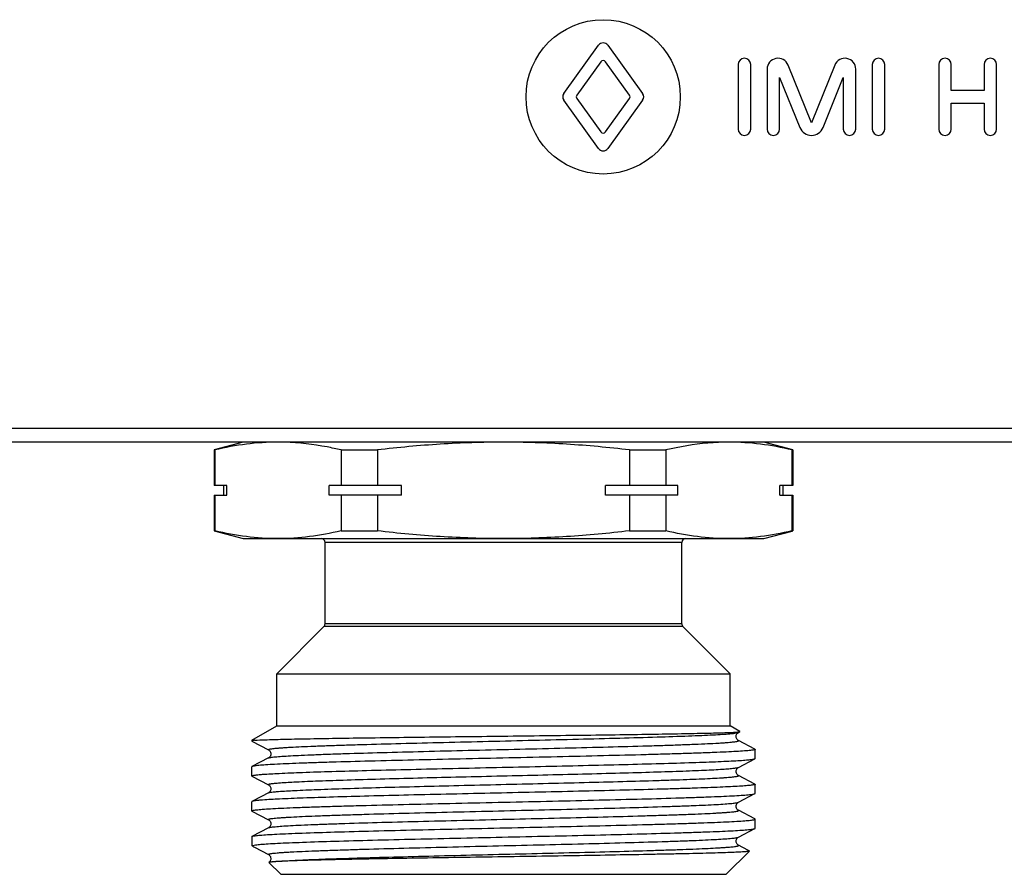
# Model space of a CAD drawing. Units: millimetres. Extents: x 0 to 841, y 0 to 594.
# Drawn here: x 357 to 408, y 376 to 421 of the extents above; entities that cross this region are included whole.
import ezdxf

# ---------------------------------------------------------------- set-up
doc = ezdxf.new("R2010")
doc.units = ezdxf.units.MM
doc.header["$LTSCALE"] = 46.255
doc.layers.get('0').update_dxf_attribs({"linetype": 'CONTINUOUS'})
doc.layers.add('A_STD', color=7, linetype='CONTINUOUS')

msp = doc.modelspace()

# ---------------------------------------------------------------- linework, layer by layer
at = {"color": 7, "linetype": 'Continuous'}
for p, q in [((661.325, 399.404), (153.593, 399.404)), ((664.459, 398.693), (150.459, 398.693)), ((368.959, 398.693), (367.459, 398.291)), ((367.459, 398.291), (367.459, 396.443)), ((367.499, 398.291), (367.459, 398.291)), ((367.499, 398.291), (367.499, 396.443)), ((374.037, 398.291), (374.037, 396.443)), ((374.037, 398.291), (375.921, 398.291)), ((375.921, 398.291), (375.921, 396.443)), ((388.998, 398.291), (388.998, 396.443)), ((388.998, 398.291), (390.881, 398.291)), ((390.881, 398.291), (390.881, 396.443)), ((397.459, 398.291), (395.959, 398.693)), ((397.42, 398.291), (397.42, 396.443)), ((397.42, 398.291), (397.459, 398.291)), ((397.459, 398.291), (397.459, 396.443)), ((368.122, 396.443), (367.459, 396.443)), ((367.959, 395.943), (367.959, 396.443)), ((368.122, 395.943), (368.122, 396.443)), ((373.414, 395.943), (373.414, 396.443)), ((377.168, 396.443), (373.414, 396.443)), ((377.168, 395.943), (377.168, 396.443)), ((387.751, 395.943), (387.751, 396.443)), ((391.505, 396.443), (387.751, 396.443)), ((391.505, 395.943), (391.505, 396.443)), ((396.796, 395.943), (396.796, 396.443)), ((397.459, 396.443), (396.796, 396.443)), ((396.959, 395.943), (396.959, 396.443)), ((367.459, 395.943), (367.459, 394.095)), ((367.459, 395.943), (368.122, 395.943)), ((367.499, 395.943), (367.499, 394.095)), ((377.168, 395.943), (373.414, 395.943)), ((374.037, 395.943), (374.037, 394.095)), ((375.921, 395.943), (375.921, 394.095)), ((391.505, 395.943), (387.751, 395.943)), ((388.998, 395.943), (388.998, 394.095)), ((390.881, 395.943), (390.881, 394.095)), ((396.796, 395.943), (397.459, 395.943)), ((397.42, 395.943), (397.42, 394.095)), ((397.459, 395.943), (397.459, 394.095)), ((367.499, 394.095), (367.459, 394.095)), ((367.459, 394.095), (368.959, 393.693)), ((368.959, 393.693), (395.959, 393.693)), ((374.037, 394.095), (375.921, 394.095)), ((388.998, 394.095), (390.881, 394.095)), ((395.959, 393.693), (397.422, 394.085)), ((397.42, 394.095), (397.459, 394.095)), ((373.209, 389.276), (373.209, 393.493)), ((391.709, 393.493), (373.209, 393.493)), ((391.709, 389.276), (391.709, 393.493)), ((370.709, 386.693), (373.151, 389.134)), ((391.768, 389.134), (373.151, 389.134)), ((391.709, 389.276), (373.209, 389.276)), ((394.209, 386.693), (391.768, 389.134)), ((370.709, 383.993), (370.709, 386.693)), ((370.709, 386.693), (394.209, 386.693)), ((394.209, 383.993), (394.209, 386.693)), ((369.409, 383.242), (370.709, 383.993)), ((370.709, 383.993), (394.209, 383.993)), ((394.724, 383.696), (394.209, 383.993)), ((394.641, 383.646), (394.723, 383.689)), ((394.723, 383.689), (394.724, 383.696)), ((369.409, 383.242), (369.409, 383.2)), ((369.409, 383.242), (369.507, 383.242)), ((369.409, 383.2), (369.421, 383.188)), ((369.421, 383.188), (370.277, 382.741)), ((395.498, 382.783), (394.641, 383.229)), ((395.498, 382.783), (395.509, 382.771)), ((395.509, 382.295), (395.509, 382.771)), ((370.277, 382.324), (369.421, 381.878)), ((370.277, 382.324), (370.277, 382.324)), ((394.641, 381.836), (395.498, 382.283)), ((395.498, 382.283), (395.509, 382.295)), ((369.421, 381.878), (369.409, 381.866)), ((369.409, 381.39), (369.409, 381.866)), ((369.421, 381.378), (369.409, 381.39)), ((369.421, 381.378), (370.277, 380.931)), ((394.641, 381.836), (394.641, 381.837)), ((394.641, 381.419), (394.641, 381.419)), ((395.498, 380.973), (394.641, 381.419)), ((395.498, 380.973), (395.509, 380.961)), ((395.509, 380.485), (395.509, 380.961)), ((370.277, 380.514), (369.918, 380.327)), ((370.277, 380.514), (370.277, 380.514)), ((394.641, 380.026), (395.498, 380.473)), ((395.498, 380.473), (395.509, 380.485)), ((369.409, 379.58), (369.409, 380.056)), ((369.918, 380.327), (369.421, 380.068)), ((394.641, 380.026), (394.641, 380.026)), ((369.421, 379.568), (369.409, 379.58)), ((369.421, 379.568), (370.277, 379.121)), ((395.498, 379.163), (394.641, 379.609)), ((370.277, 379.121), (370.277, 379.121)), ((395.498, 379.163), (395.509, 379.151)), ((395.509, 378.675), (395.509, 379.151)), ((370.277, 378.704), (369.421, 378.258)), ((394.641, 378.216), (395.498, 378.663)), ((395.498, 378.663), (395.509, 378.675)), ((369.409, 378.246), (369.421, 378.258)), ((369.409, 378.246), (369.409, 377.793)), ((394.641, 378.216), (394.641, 378.216)), ((395.126, 377.547), (394.641, 377.799)), ((369.409, 377.793), (369.43, 377.772)), ((369.451, 377.793), (369.409, 377.793)), ((369.457, 377.745), (369.494, 377.719)), ((369.494, 377.719), (369.55, 377.691)), ((369.55, 377.691), (370.277, 377.311)), ((370.277, 377.311), (370.277, 377.311)), ((394.009, 376.293), (395.212, 377.495)), ((395.208, 377.504), (395.126, 377.547)), ((395.208, 377.504), (395.212, 377.495)), ((370.3, 376.908), (370.299, 376.903)), ((370.909, 376.293), (370.299, 376.903)), ((370.909, 376.293), (394.009, 376.293))]:
    msp.add_line(p, q, dxfattribs=at)
for centre, start, end in [((373.009, 393.493), 0, 90), ((391.909, 393.493), 90, 180), ((373.009, 389.276), 315, 360), ((391.909, 389.276), 180, 225)]:
    msp.add_arc(centre, 0.2, start, end, dxfattribs=at)
for points, knots in [([(370.768, 398.693), (370.221, 398.693), (369.12, 398.62), (368.037, 398.417), (367.499, 398.291)], [0, 0, 0, 0, 0.497334, 1, 1, 1, 1]), ([(374.037, 398.291), (373.797, 398.347), (372.84, 398.551), (371.862, 398.666), (371.131, 398.688)], [0, 0, 0, 0, 0.252247, 1, 1, 1, 1]), ([(382.459, 398.693), (381.367, 398.693), (379.182, 398.621), (377.006, 398.418), (375.921, 398.291)], [0, 0, 0, 0, 0.499993, 1, 1, 1, 1]), ([(388.998, 398.291), (387.913, 398.418), (385.737, 398.621), (383.551, 398.693), (382.459, 398.693)], [0, 0, 0, 0, 0.500007, 1, 1, 1, 1]), ([(393.788, 398.688), (393.545, 398.681), (392.567, 398.624), (391.598, 398.458), (390.881, 398.291)], [0, 0, 0, 0, 0.24844, 1, 1, 1, 1]), ([(397.42, 398.291), (396.881, 398.417), (395.798, 398.62), (394.698, 398.693), (394.151, 398.693)], [0, 0, 0, 0, 0.502666, 1, 1, 1, 1]), ([(370.768, 393.693), (370.221, 393.693), (369.12, 393.766), (368.037, 393.969), (367.499, 394.095)], [0, 0, 0, 0, 0.497334, 1, 1, 1, 1]), ([(374.037, 394.095), (373.499, 393.969), (372.416, 393.766), (371.315, 393.693), (370.768, 393.693)], [0, 0, 0, 0, 0.502666, 1, 1, 1, 1]), ([(382.459, 393.693), (381.367, 393.693), (379.182, 393.765), (377.006, 393.968), (375.921, 394.095)], [0, 0, 0, 0, 0.499993, 1, 1, 1, 1]), ([(388.998, 394.095), (387.913, 393.968), (385.737, 393.765), (383.551, 393.693), (382.459, 393.693)], [0, 0, 0, 0, 0.500007, 1, 1, 1, 1]), ([(394.151, 393.693), (393.604, 393.693), (392.503, 393.766), (391.42, 393.969), (390.881, 394.095)], [0, 0, 0, 0, 0.497334, 1, 1, 1, 1]), ([(397.42, 394.095), (396.881, 393.969), (395.798, 393.766), (394.698, 393.693), (394.151, 393.693)], [0, 0, 0, 0, 0.502666, 1, 1, 1, 1]), ([(369.55, 383.242), (369.734, 383.255), (370.221, 383.273), (371.121, 383.298), (372.347, 383.322), (373.866, 383.348), (375.633, 383.373), (378.329, 383.409), (381.884, 383.451), (385.454, 383.494), (388.196, 383.529), (390.016, 383.556), (391.593, 383.582), (392.875, 383.607), (393.822, 383.633), (394.337, 383.652), (394.532, 383.666)], [0, 0, 0, 0, 0.022133, 0.05849, 0.108056, 0.169431, 0.240845, 0.320214, 0.493209, 0.667731, 0.74887, 0.822499, 0.886286, 0.938187, 0.976516, 1, 1, 1, 1]), ([(370.277, 382.741), (370.272, 382.744), (370.257, 382.757), (370.292, 382.776), (370.333, 382.785), (370.409, 382.8), (370.51, 382.813), (370.64, 382.827), (370.798, 382.84), (370.983, 382.854), (371.195, 382.868), (371.53, 382.888), (372.013, 382.911), (372.664, 382.939), (373.408, 382.967), (374.236, 382.994), (375.488, 383.033), (377.201, 383.079), (379.389, 383.134), (381.692, 383.189), (384.024, 383.244), (386.297, 383.299), (388.426, 383.353), (390.331, 383.408), (391.745, 383.455), (392.712, 383.494), (393.296, 383.521), (393.779, 383.549), (394.155, 383.575), (394.421, 383.602), (394.563, 383.621), (394.613, 383.636)], [0, 0, 0, 0, 0.000768, 0.001645, 0.003572, 0.006637, 0.010849, 0.016205, 0.022697, 0.030314, 0.039034, 0.048838, 0.07161, 0.09842, 0.129014, 0.163109, 0.20038, 0.283037, 0.373883, 0.469513, 0.566337, 0.660723, 0.74913, 0.828244, 0.895097, 0.923126, 0.947188, 0.967069, 0.982575, 0.99358, 1, 1, 1, 1]), ([(394.641, 383.229), (394.632, 383.233), (394.608, 383.248), (394.573, 383.286), (394.535, 383.342), (394.516, 383.421), (394.524, 383.477), (394.531, 383.505)], [0, 0, 0, 0, 0.100693, 0.255708, 0.480099, 0.734177, 1, 1, 1, 1]), ([(394.531, 383.505), (394.538, 383.528), (394.561, 383.585), (394.608, 383.63), (394.642, 383.647)], [0, 0, 0, 0, 0.386469, 1, 1, 1, 1]), ([(394.532, 383.666), (394.571, 383.668), (394.632, 383.674), (394.693, 383.68), (394.714, 383.686)], [0, 0, 0, 0, 0.646378, 1, 1, 1, 1]), ([(394.613, 383.636), (394.616, 383.637), (394.625, 383.64), (394.635, 383.643), (394.641, 383.646)], [0, 0, 0, 0, 0.297764, 1, 1, 1, 1]), ([(369.41, 383.203), (369.41, 383.202), (369.409, 383.201), (369.409, 383.2), (369.409, 383.2)], [0, 0, 0, 0, 0.512847, 1, 1, 1, 1]), ([(369.55, 383.242), (369.531, 383.239), (369.497, 383.234), (369.454, 383.224), (369.427, 383.215), (369.412, 383.208), (369.41, 383.203)], [0, 0, 0, 0, 0.397988, 0.69514, 0.893248, 1, 1, 1, 1]), ([(370.277, 382.324), (370.29, 382.331), (370.328, 382.341), (370.4, 382.355), (370.5, 382.368), (370.691, 382.389), (371, 382.413), (371.452, 382.44), (372.011, 382.468), (372.67, 382.496), (373.423, 382.524), (374.595, 382.563), (376.233, 382.61), (378.363, 382.665), (380.65, 382.721), (383.006, 382.776), (385.342, 382.832), (387.566, 382.887), (389.312, 382.935), (390.589, 382.973), (391.436, 383.001), (392.196, 383.029), (392.862, 383.057), (393.356, 383.081), (393.699, 383.101), (393.916, 383.115), (394.106, 383.129), (394.268, 383.143), (394.401, 383.157), (394.505, 383.17), (394.584, 383.185), (394.625, 383.194), (394.661, 383.213), (394.647, 383.226), (394.641, 383.229)], [0, 0, 0, 0, 0.001809, 0.00478, 0.008926, 0.014241, 0.028342, 0.046967, 0.069934, 0.097034, 0.127998, 0.162537, 0.240968, 0.329317, 0.424191, 0.521949, 0.618836, 0.711131, 0.795291, 0.833292, 0.868083, 0.899323, 0.926718, 0.950001, 0.96003, 0.968953, 0.976749, 0.983396, 0.988883, 0.993202, 0.996347, 0.998327, 0.999229, 1, 1, 1, 1]), ([(395.509, 382.771), (395.509, 382.764), (395.483, 382.751), (395.44, 382.741), (395.361, 382.726), (395.256, 382.713), (395.119, 382.7), (394.878, 382.68), (394.505, 382.656), (393.973, 382.629), (393.333, 382.601), (392.592, 382.574), (391.755, 382.546), (390.832, 382.518), (389.452, 382.48), (387.58, 382.434), (385.208, 382.379), (382.733, 382.324), (380.248, 382.269), (377.845, 382.215), (375.615, 382.16), (373.903, 382.113), (372.682, 382.075), (371.898, 382.047), (371.213, 382.02), (370.633, 381.992), (370.164, 381.965), (369.845, 381.942), (369.648, 381.921), (369.545, 381.908), (369.473, 381.895), (369.434, 381.885), (369.421, 381.878)], [0, 0, 0, 0, 0.000793, 0.002629, 0.005598, 0.009713, 0.014971, 0.021362, 0.03748, 0.05793, 0.082516, 0.111015, 0.143157, 0.178647, 0.217147, 0.301726, 0.393728, 0.489708, 0.586088, 0.679268, 0.765758, 0.842322, 0.87597, 0.906101, 0.932433, 0.954724, 0.972761, 0.986384, 0.991501, 0.995474, 0.998302, 1, 1, 1, 1]), ([(370.277, 382.742), (370.285, 382.739), (370.307, 382.724), (370.346, 382.688), (370.388, 382.622), (370.401, 382.533), (370.388, 382.442), (370.345, 382.378), (370.307, 382.342), (370.285, 382.327), (370.277, 382.323)], [0, 0, 0, 0, 0.051385, 0.159379, 0.314419, 0.500649, 0.6868, 0.842694, 0.949428, 1, 1, 1, 1]), ([(369.973, 381.475), (370.257, 381.496), (370.945, 381.533), (372.142, 381.582), (373.655, 381.63), (375.438, 381.68), (377.436, 381.729), (379.587, 381.779), (381.827, 381.828), (384.086, 381.878), (386.296, 381.928), (388.387, 381.977), (390.298, 382.027), (391.749, 382.07), (392.775, 382.104), (393.43, 382.129), (394.001, 382.154), (394.484, 382.179), (394.874, 382.204), (395.14, 382.225), (395.304, 382.243), (395.391, 382.255), (395.453, 382.267), (395.486, 382.277), (395.497, 382.283)], [0, 0, 0, 0, 0.03345, 0.080842, 0.14072, 0.211265, 0.290314, 0.375447, 0.46406, 0.55344, 0.640852, 0.723617, 0.799197, 0.865282, 0.894121, 0.919854, 0.942287, 0.961248, 0.97659, 0.988206, 0.992588, 0.996012, 0.998477, 1, 1, 1, 1]), ([(369.409, 381.39), (369.409, 381.394), (369.423, 381.405), (369.449, 381.413), (369.495, 381.424), (369.589, 381.439), (369.75, 381.457), (369.891, 381.469), (369.973, 381.475)], [0, 0, 0, 0, 0.024064, 0.073872, 0.153075, 0.262334, 0.571325, 1, 1, 1, 1]), ([(370.792, 381.03), (371.057, 381.051), (371.698, 381.088), (372.815, 381.136), (374.227, 381.185), (376.567, 381.254), (379.135, 381.318), (381.853, 381.383), (383.962, 381.432), (386.026, 381.482), (387.98, 381.532), (389.765, 381.581), (391.122, 381.624), (392.082, 381.659), (392.696, 381.683), (393.231, 381.708), (393.684, 381.733), (394.051, 381.757), (394.329, 381.782), (394.504, 381.802), (394.598, 381.821), (394.63, 381.831), (394.641, 381.836)], [0, 0, 0, 0, 0.033415, 0.080744, 0.140535, 0.210975, 0.374932, 0.463443, 0.552738, 0.640087, 0.722823, 0.798418, 0.864565, 0.893448, 0.919242, 0.941744, 0.960787, 0.976227, 0.987947, 0.995877, 0.998409, 1, 1, 1, 1]), ([(370.792, 380.586), (371.067, 380.608), (371.737, 380.646), (372.905, 380.696), (374.384, 380.746), (376.831, 380.818), (379.509, 380.884), (382.332, 380.951), (384.502, 381.002), (386.606, 381.053), (388.575, 381.104), (390.101, 381.148), (391.207, 381.184), (391.934, 381.209), (392.583, 381.235), (393.15, 381.261), (393.569, 381.283), (393.859, 381.301), (394.042, 381.314), (394.201, 381.327), (394.336, 381.34), (394.448, 381.353), (394.534, 381.364), (394.598, 381.379), (394.633, 381.386), (394.66, 381.406), (394.647, 381.416), (394.641, 381.419)], [0, 0, 0, 0, 0.034684, 0.084128, 0.146719, 0.220433, 0.391343, 0.482977, 0.574786, 0.663781, 0.747063, 0.821923, 0.855421, 0.885925, 0.913188, 0.936989, 0.957133, 0.965784, 0.973463, 0.980153, 0.985844, 0.990527, 0.994195, 0.996846, 0.998494, 0.999245, 1, 1, 1, 1]), ([(394.642, 381.419), (394.618, 381.429), (394.579, 381.467), (394.531, 381.537), (394.511, 381.653), (394.551, 381.77), (394.618, 381.825), (394.642, 381.837)], [0, 0, 0, 0, 0.154086, 0.315181, 0.500402, 0.839705, 1, 1, 1, 1]), ([(395.509, 380.961), (395.509, 380.955), (395.488, 380.943), (395.451, 380.933), (395.384, 380.92), (395.295, 380.908), (395.18, 380.895), (394.976, 380.877), (394.66, 380.855), (394.209, 380.83), (393.665, 380.805), (393.032, 380.78), (392.316, 380.754), (391.522, 380.729), (390.326, 380.694), (388.688, 380.651), (386.587, 380.6), (384.357, 380.55), (382.067, 380.5), (379.789, 380.449), (377.595, 380.399), (375.555, 380.349), (373.733, 380.298), (372.186, 380.249), (370.964, 380.2), (370.262, 380.163), (369.973, 380.141)], [0, 0, 0, 0, 0.000712, 0.002308, 0.004876, 0.008431, 0.012973, 0.018498, 0.032444, 0.050166, 0.071532, 0.096366, 0.12448, 0.155646, 0.189623, 0.264911, 0.347976, 0.436194, 0.526775, 0.616865, 0.703622, 0.784312, 0.856389, 0.917576, 0.965956, 1, 1, 1, 1]), ([(370.277, 380.931), (370.272, 380.934), (370.259, 380.943), (370.28, 380.962), (370.312, 380.969), (370.367, 380.983), (370.442, 380.994), (370.54, 381.006), (370.659, 381.018), (370.745, 381.026), (370.792, 381.03)], [0, 0, 0, 0, 0.031417, 0.059337, 0.120298, 0.219288, 0.356922, 0.533108, 0.747578, 1, 1, 1, 1]), ([(370.277, 380.932), (370.285, 380.929), (370.307, 380.913), (370.346, 380.878), (370.388, 380.812), (370.401, 380.723), (370.388, 380.632), (370.345, 380.568), (370.307, 380.531), (370.285, 380.517), (370.277, 380.513)], [0, 0, 0, 0, 0.051636, 0.159697, 0.314375, 0.500882, 0.686781, 0.843013, 0.949584, 1, 1, 1, 1]), ([(369.409, 379.58), (369.409, 379.587), (369.436, 379.6), (369.478, 379.61), (369.557, 379.624), (369.663, 379.637), (369.8, 379.651), (370.041, 379.671), (370.414, 379.695), (370.946, 379.722), (371.585, 379.749), (372.327, 379.777), (373.164, 379.804), (374.087, 379.832), (375.467, 379.87), (377.339, 379.917), (379.711, 379.972), (382.186, 380.026), (384.672, 380.081), (387.074, 380.136), (389.304, 380.19), (391.016, 380.237), (392.237, 380.276), (393.021, 380.303), (393.706, 380.331), (394.285, 380.358), (394.754, 380.385), (395.074, 380.409), (395.27, 380.429), (395.373, 380.442), (395.446, 380.456), (395.484, 380.466), (395.497, 380.473)], [0, 0, 0, 0, 0.000793, 0.002629, 0.005599, 0.009713, 0.014972, 0.021364, 0.037484, 0.057937, 0.082527, 0.11103, 0.143175, 0.178666, 0.217168, 0.301749, 0.393755, 0.48974, 0.586117, 0.679288, 0.765772, 0.842332, 0.875979, 0.90611, 0.932441, 0.954728, 0.972764, 0.986385, 0.991502, 0.995474, 0.998302, 1, 1, 1, 1]), ([(370.277, 380.514), (370.295, 380.524), (370.351, 380.536), (370.456, 380.553), (370.609, 380.57), (370.726, 380.581), (370.792, 380.586)], [0, 0, 0, 0, 0.117375, 0.323286, 0.617816, 1, 1, 1, 1]), ([(369.421, 380.068), (369.419, 380.067), (369.414, 380.064), (369.409, 380.059), (369.409, 380.056)], [0, 0, 0, 0, 0.345923, 1, 1, 1, 1]), ([(369.973, 380.141), (369.902, 380.135), (369.775, 380.125), (369.611, 380.108), (369.499, 380.09), (369.44, 380.078), (369.421, 380.068)], [0, 0, 0, 0, 0.385941, 0.681616, 0.886108, 1, 1, 1, 1]), ([(370.277, 379.121), (370.272, 379.124), (370.257, 379.138), (370.293, 379.156), (370.335, 379.166), (370.414, 379.181), (370.517, 379.194), (370.651, 379.208), (370.812, 379.222), (371.002, 379.236), (371.219, 379.25), (371.563, 379.269), (372.056, 379.293), (372.723, 379.321), (373.483, 379.349), (374.33, 379.377), (375.607, 379.416), (377.352, 379.463), (379.577, 379.519), (381.913, 379.574), (384.269, 379.63), (386.556, 379.685), (388.686, 379.74), (390.324, 379.788), (391.495, 379.827), (392.249, 379.855), (392.908, 379.883), (393.466, 379.91), (393.919, 379.938), (394.228, 379.962), (394.419, 379.982), (394.519, 379.996), (394.59, 380.009), (394.628, 380.02), (394.641, 380.026)], [0, 0, 0, 0, 0.000771, 0.001673, 0.003652, 0.006797, 0.011117, 0.016604, 0.023252, 0.031047, 0.039971, 0.05, 0.073283, 0.100679, 0.13192, 0.166712, 0.204715, 0.288876, 0.381173, 0.478062, 0.575821, 0.670696, 0.759045, 0.837475, 0.872013, 0.902977, 0.930075, 0.953041, 0.971665, 0.985763, 0.991078, 0.995222, 0.998192, 1, 1, 1, 1]), ([(394.642, 379.608), (394.634, 379.612), (394.612, 379.627), (394.572, 379.662), (394.531, 379.728), (394.518, 379.817), (394.53, 379.908), (394.578, 379.979), (394.617, 380.016), (394.642, 380.027)], [0, 0, 0, 0, 0.05179, 0.159011, 0.313203, 0.500882, 0.68651, 0.843243, 1, 1, 1, 1]), ([(370.277, 378.704), (370.29, 378.711), (370.328, 378.721), (370.4, 378.735), (370.5, 378.748), (370.691, 378.769), (370.999, 378.793), (371.452, 378.82), (372.011, 378.848), (372.67, 378.876), (373.423, 378.904), (374.594, 378.943), (376.233, 378.99), (378.362, 379.045), (380.649, 379.101), (383.006, 379.156), (385.341, 379.212), (387.566, 379.267), (389.312, 379.315), (390.589, 379.353), (391.436, 379.381), (392.196, 379.409), (392.862, 379.437), (393.356, 379.461), (393.699, 379.481), (393.916, 379.495), (394.106, 379.509), (394.268, 379.523), (394.401, 379.537), (394.505, 379.55), (394.584, 379.565), (394.625, 379.574), (394.661, 379.593), (394.647, 379.606), (394.641, 379.609)], [0, 0, 0, 0, 0.001808, 0.004776, 0.00892, 0.014235, 0.028332, 0.046955, 0.069921, 0.097018, 0.127982, 0.162519, 0.240948, 0.329297, 0.424173, 0.521933, 0.618822, 0.71112, 0.795282, 0.833286, 0.868078, 0.899319, 0.926715, 0.949999, 0.960028, 0.968952, 0.976748, 0.983395, 0.988883, 0.993202, 0.996348, 0.998327, 0.999229, 1, 1, 1, 1]), ([(369.438, 378.265), (369.457, 378.271), (369.505, 378.281), (369.64, 378.302), (369.883, 378.325), (370.261, 378.352), (370.752, 378.378), (371.35, 378.406), (372.347, 378.444), (373.814, 378.491), (375.799, 378.545), (378.029, 378.599), (380.422, 378.653), (382.891, 378.708), (385.343, 378.762), (387.689, 378.816), (389.539, 378.863), (390.901, 378.9), (391.811, 378.928), (392.636, 378.955), (393.366, 378.983), (393.997, 379.01), (394.52, 379.037), (394.888, 379.061), (395.125, 379.08), (395.26, 379.094), (395.364, 379.107), (395.441, 379.121), (395.483, 379.131), (395.509, 379.144), (395.509, 379.151)], [0, 0, 0, 0, 0.002247, 0.005618, 0.015733, 0.030294, 0.049167, 0.072189, 0.099144, 0.163837, 0.24087, 0.327413, 0.42028, 0.516056, 0.611216, 0.702258, 0.785834, 0.823848, 0.858869, 0.890576, 0.918678, 0.942915, 0.963068, 0.97895, 0.985247, 0.990427, 0.99448, 0.997406, 0.999216, 1, 1, 1, 1]), ([(370.277, 379.122), (370.301, 379.112), (370.34, 379.074), (370.388, 379.004), (370.401, 378.913), (370.388, 378.823), (370.346, 378.758), (370.307, 378.722), (370.285, 378.707), (370.277, 378.703)], [0, 0, 0, 0, 0.154829, 0.312611, 0.498998, 0.685986, 0.841211, 0.948668, 1, 1, 1, 1]), ([(369.451, 377.793), (369.501, 377.807), (369.644, 377.825), (369.913, 377.852), (370.294, 377.877), (370.783, 377.904), (371.376, 377.931), (372.358, 377.969), (373.799, 378.015), (375.745, 378.068), (377.93, 378.121), (380.276, 378.174), (382.699, 378.228), (385.113, 378.281), (387.434, 378.334), (389.577, 378.387), (391.218, 378.433), (392.386, 378.471), (393.134, 378.498), (393.788, 378.524), (394.34, 378.551), (394.787, 378.577), (395.092, 378.601), (395.28, 378.62), (395.378, 378.633), (395.448, 378.646), (395.485, 378.656), (395.497, 378.663)], [0, 0, 0, 0, 0.006061, 0.016471, 0.031162, 0.050005, 0.072842, 0.099467, 0.163115, 0.238697, 0.323533, 0.414607, 0.508688, 0.602443, 0.692546, 0.775793, 0.849225, 0.881432, 0.910246, 0.935406, 0.956695, 0.973921, 0.986938, 0.991833, 0.995639, 0.998356, 1, 1, 1, 1]), ([(370.277, 377.311), (370.272, 377.314), (370.257, 377.328), (370.293, 377.346), (370.335, 377.356), (370.414, 377.371), (370.517, 377.384), (370.651, 377.398), (370.812, 377.412), (371.002, 377.426), (371.219, 377.44), (371.563, 377.459), (372.056, 377.483), (372.723, 377.511), (373.483, 377.539), (374.33, 377.567), (375.607, 377.606), (377.352, 377.653), (379.577, 377.709), (381.913, 377.764), (384.269, 377.82), (386.556, 377.875), (388.686, 377.93), (390.324, 377.978), (391.495, 378.017), (392.249, 378.045), (392.908, 378.073), (393.467, 378.1), (393.919, 378.128), (394.228, 378.152), (394.419, 378.172), (394.519, 378.186), (394.59, 378.199), (394.628, 378.21), (394.641, 378.216)], [0, 0, 0, 0, 0.000771, 0.001673, 0.003652, 0.006796, 0.011116, 0.016605, 0.023252, 0.031046, 0.03997, 0.050001, 0.073283, 0.10068, 0.13192, 0.166713, 0.204716, 0.288878, 0.381175, 0.478064, 0.575823, 0.670699, 0.759048, 0.837477, 0.872016, 0.902979, 0.930077, 0.953043, 0.971665, 0.985764, 0.991078, 0.995222, 0.998192, 1, 1, 1, 1]), ([(370.497, 376.937), (370.712, 376.964), (371.277, 377.001), (372.308, 377.053), (373.693, 377.104), (375.383, 377.156), (377.32, 377.209), (379.436, 377.262), (381.657, 377.315), (383.907, 377.368), (386.106, 377.42), (388.178, 377.473), (389.791, 377.519), (390.965, 377.555), (391.739, 377.582), (392.432, 377.609), (393.038, 377.635), (393.486, 377.658), (393.796, 377.677), (393.993, 377.69), (394.164, 377.704), (394.31, 377.717), (394.43, 377.73), (394.522, 377.743), (394.592, 377.757), (394.63, 377.766), (394.661, 377.785), (394.647, 377.796), (394.641, 377.799)], [0, 0, 0, 0, 0.026899, 0.070059, 0.127992, 0.198693, 0.279698, 0.368189, 0.461083, 0.555146, 0.647101, 0.733744, 0.812058, 0.847225, 0.879317, 0.908052, 0.933182, 0.954489, 0.963648, 0.971787, 0.978888, 0.984935, 0.989915, 0.993823, 0.996659, 0.998434, 0.99924, 1, 1, 1, 1]), ([(394.642, 377.798), (394.634, 377.802), (394.611, 377.818), (394.572, 377.853), (394.53, 377.919), (394.518, 378.008), (394.531, 378.099), (394.578, 378.169), (394.618, 378.206), (394.642, 378.217)], [0, 0, 0, 0, 0.053027, 0.162388, 0.316069, 0.502252, 0.68816, 0.843117, 1, 1, 1, 1]), ([(369.451, 377.793), (369.446, 377.787), (369.44, 377.773), (369.446, 377.758), (369.451, 377.752)], [0, 0, 0, 0, 0.498901, 1, 1, 1, 1]), ([(370.277, 377.312), (370.299, 377.303), (370.334, 377.269), (370.381, 377.208), (370.393, 377.156), (370.396, 377.127)], [0, 0, 0, 0, 0.312631, 0.624989, 1, 1, 1, 1]), ([(395.212, 377.495), (395.207, 377.49), (395.181, 377.485), (395.135, 377.476), (395.061, 377.469), (394.963, 377.46), (394.839, 377.452), (394.624, 377.44), (394.293, 377.425), (393.824, 377.408), (393.263, 377.391), (392.614, 377.374), (391.882, 377.357), (391.073, 377.34), (389.859, 377.317), (388.205, 377.288), (386.094, 377.253), (383.867, 377.219), (381.599, 377.185), (379.367, 377.15), (377.248, 377.116), (375.313, 377.082), (373.631, 377.047), (372.261, 377.014), (371.251, 376.98), (370.703, 376.955), (370.497, 376.937)], [0, 0, 0, 0, 0.000934, 0.002879, 0.005853, 0.009856, 0.014887, 0.020937, 0.036039, 0.055046, 0.077814, 0.104153, 0.133857, 0.16668, 0.20236, 0.281089, 0.367446, 0.458547, 0.551324, 0.642639, 0.729377, 0.808546, 0.877388, 0.933486, 0.974853, 1, 1, 1, 1]), ([(370.396, 377.127), (370.399, 377.078), (370.385, 376.99), (370.327, 376.928), (370.3, 376.908)], [0, 0, 0, 0, 0.593263, 1, 1, 1, 1]), ([(370.497, 376.937), (370.471, 376.935), (370.425, 376.931), (370.365, 376.924), (370.326, 376.917), (370.306, 376.912), (370.3, 376.908)], [0, 0, 0, 0, 0.397748, 0.696899, 0.897171, 1, 1, 1, 1])]:
    msp.add_open_spline(points, degree=3, knots=knots, dxfattribs=at)
for points in [[(394.714, 383.686), (394.717, 383.687), (394.72, 383.688), (394.723, 383.689)], [(369.421, 378.258), (369.427, 378.261), (369.433, 378.263), (369.438, 378.265)], [(369.451, 377.752), (369.453, 377.75), (369.455, 377.747), (369.457, 377.745)]]:
    msp.add_open_spline(points, degree=3, dxfattribs=at)
at = {"layer": 'A_STD', "color": 7, "linetype": 'Continuous'}
for p, q in [((385.586, 416.768), (387.386, 419.268)), ((387.873, 419.268), (389.673, 416.768)), ((387.508, 418.41), (386.262, 416.68)), ((388.997, 416.68), (387.751, 418.41)), ((394.63, 418.268), (394.63, 414.918)), ((395.28, 414.918), (395.28, 418.268)), ((398.43, 415.243), (397.22, 418.239)), ((399.64, 418.239), (398.43, 415.243)), ((401.58, 418.268), (401.58, 414.918)), ((402.23, 414.918), (402.23, 418.268)), ((405.03, 418.268), (405.03, 414.918)), ((405.68, 416.918), (405.68, 418.268)), ((407.38, 418.268), (407.38, 416.918)), ((408.03, 414.918), (408.03, 418.268)), ((396.13, 418.027), (396.13, 414.918)), ((400.73, 414.918), (400.73, 418.027)), ((396.78, 414.918), (396.78, 417.593)), ((396.78, 417.593), (397.827, 414.999)), ((399.032, 414.999), (400.08, 417.593)), ((400.08, 417.593), (400.08, 414.918)), ((407.38, 416.918), (405.68, 416.918)), ((387.386, 413.917), (385.586, 416.417)), ((386.262, 416.505), (387.508, 414.775)), ((387.751, 414.775), (388.997, 416.505)), ((389.673, 416.417), (387.873, 413.917)), ((405.68, 414.918), (405.68, 416.268)), ((405.68, 416.268), (407.38, 416.268)), ((407.38, 416.268), (407.38, 414.918))]:
    msp.add_line(p, q, dxfattribs=at)
msp.add_circle((387.63, 416.593), 4, dxfattribs=at)
for centre, radius, start, end in [((387.63, 419.093), 0.3, 35.7539, 144.2461), ((387.63, 418.323), 0.15, 35.7539, 144.2461), ((394.955, 418.268), 0.325, 0, 180), ((396.695, 418.027), 0.566, 21.9903, 180), ((400.164, 418.027), 0.566, 0, 158.0097), ((401.905, 418.268), 0.325, 0, 180), ((405.355, 418.268), 0.325, 0, 180), ((407.705, 418.268), 0.325, 0, 180), ((385.83, 416.593), 0.3, 144.2461, 215.7539), ((386.384, 416.593), 0.15, 144.2461, 215.7539), ((388.875, 416.593), 0.15, 324.2461, 35.7539), ((389.43, 416.593), 0.3, 324.2461, 35.7539), ((387.63, 414.863), 0.15, 215.7539, 324.2461), ((394.955, 414.918), 0.325, 180, 360), ((396.455, 414.918), 0.325, 180, 360), ((398.43, 415.243), 0.65, 201.9903, 338.0097), ((400.405, 414.918), 0.325, 180, 360), ((401.905, 414.918), 0.325, 180, 360), ((405.355, 414.918), 0.325, 180, 360), ((407.705, 414.918), 0.325, 180, 360), ((387.63, 414.093), 0.3, 215.7539, 324.2461)]:
    msp.add_arc(centre, radius, start, end, dxfattribs=at)

doc.saveas('drawing.dxf')
